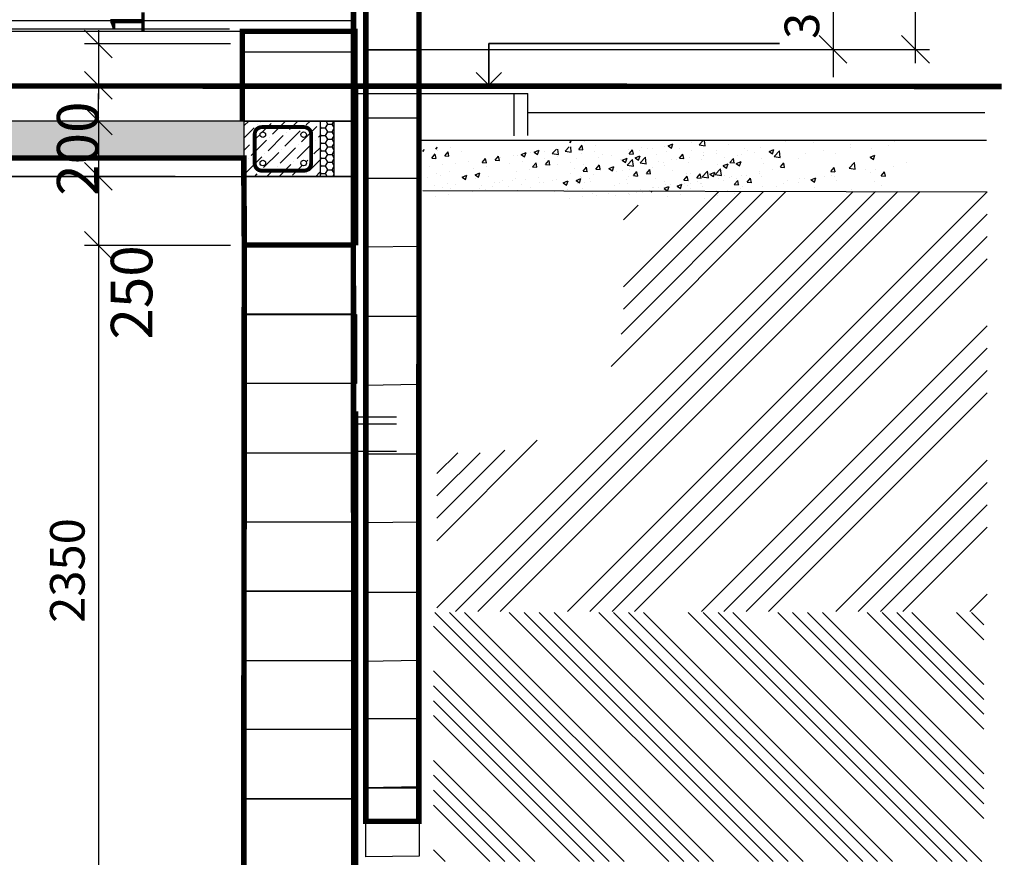
# Model space of a CAD drawing. Units: millimetres. Extents: x -31452 to 58263, y -32259 to 32712.
# Drawn here: x -10546 to -6988, y -27514 to -24486 of the extents above; entities that cross this region are included whole.
import ezdxf

# ---------------------------------------------------------------- set-up
doc = ezdxf.new("R2010")
doc.units = ezdxf.units.MM
doc.header["$MEASUREMENT"] = 0
doc.linetypes.add('ACAD_ISO03W100', pattern=[30, 12, -18])
doc.layers.get('0').update_dxf_attribs({"linetype": 'CONTINUOUS'})
doc.layers.get('DEFPOINTS').update_dxf_attribs({"linetype": 'CONTINUOUS'})
for name, color, linetype in [('021L_YHVR_D', 42, 'CONTINUOUS'), ('CERVENA', 1, 'CONTINUOUS'), ('MODRA', 4, 'CONTINUOUS'), ('ZELENA', 3, 'CONTINUOUS'), ('ZLUTA', 2, 'CONTINUOUS')]:
    doc.layers.add(name, color=color, linetype=linetype)
doc.dimstyles.new('01', dxfattribs={"dimscale": 0, "dimtxt": 150, "dimasz": 0, "dimexe": 50, "dimexo": 250, "dimgap": 0, "dimtad": 1, "dimdec": 4, "dimzin": 12, "dimdsep": 46, "dimtxsty": 'Standard', "dimtsz": 50, "dimcen": 0, "dimdle": 50, "dimclrd": 7, "dimclre": 7, "dimclrt": 7, "dimadec": 0, "dimazin": 0, "dimtfac": 0.006667, "dimtdec": 4, "dimtix": 1, "dimtmove": 2, "dimatfit": 3, "dimfxl": 1, "dimtolj": 1, "dimarcsym": 0})
doc.dimstyles.new('STANDART', dxfattribs={"dimtxt": 125, "dimasz": 100, "dimexe": 50, "dimexo": 50, "dimgap": 50, "dimtad": 1, "dimdec": 4, "dimdsep": 46, "dimtxsty": 'Standard', "dimblk": 'OBLIQUE', "dimcen": 150, "dimdle": 50, "dimclrd": 256, "dimclre": 256, "dimclrt": 256, "dimadec": 0, "dimazin": 0, "dimtfac": 1, "dimtdec": 4, "dimtix": 1, "dimtmove": 2, "dimatfit": 3, "dimldrblk": 'OBLIQUE', "dimfxl": 1, "dimtolj": 1, "dimarcsym": 0})
pattern_1 = [(45, (-58367.58, -54277.09), (16.572815, 60.766989), [78.125, -15.625, 0, -15.625])]

# ---------------------------------------------------------------- blocks, each defined once
blk = doc.blocks.new('_OBLIQUE')
at = {"color": 0, "linetype": 'ByBlock', "lineweight": -2}
blk.add_line((-0.5, -0.5), (0.5, 0.5), dxfattribs=at)
blk = doc.blocks.new('*D332')
at = {"lineweight": -2}
for p, q in [((-7309.1, -24643.2), (-7309.1, -21673.2)), ((-7557.1, -21723.2), (-7259.1, -21723.2)), ((-7557.1, -24593.2), (-7259.1, -24593.2))]:
    blk.add_line(p, q, dxfattribs=at)
at = {"layer": 'DEFPOINTS', "color": 0}
for p in [(-7607.1, -21723.2), (-7309.1, -21723.2), (-7607.1, -24593.2)]:
    blk.add_point(p, dxfattribs=at)
at = {"lineweight": -2, "xscale": 100, "yscale": 100, "zscale": 100}
for p, rotation in [((-7309.1, -21723.2), 90), ((-7309.1, -24593.2), 270)]:
    blk.add_blockref('_OBLIQUE', p, dxfattribs=dict(at, rotation=rotation))
at = {"insert": (-7421.6, -23158.2), "char_height": 125, "attachment_point": 5, "rotation": 90}
blk.add_mtext('\\A1;2870', dxfattribs=at)
blk = doc.blocks.new('*D333')
at = {"lineweight": -2}
for p, q in [((-7607.1, -24233.2), (-7607.1, -24133.2)), ((-7607.1, -24183.2), (-7607.1, -24643.2)), ((-9193.8, -24233.2), (-7557.1, -24233.2)), ((-9284.6, -24593.2), (-7557.1, -24593.2)), ((-7607.1, -24593.2), (-7607.1, -24693.2))]:
    blk.add_line(p, q, dxfattribs=at)
at = {"layer": 'DEFPOINTS', "color": 0}
for p in [(-9243.8, -24233.2), (-9334.6, -24593.2), (-7607.1, -24593.2)]:
    blk.add_point(p, dxfattribs=at)
at = {"lineweight": -2, "xscale": 100, "yscale": 100, "zscale": 100}
for p, rotation in [((-7607.1, -24233.2), 270), ((-7607.1, -24593.2), 90)]:
    blk.add_blockref('_OBLIQUE', p, dxfattribs=dict(at, rotation=rotation))
at = {"insert": (-7719.6, -24413.2), "char_height": 125, "attachment_point": 5, "rotation": 90}
blk.add_mtext('\\A1;360', dxfattribs=at)
blk = doc.blocks.new('*D357')
at = {"lineweight": -2}
for p, q in [((-10261.7, -24523.2), (-10261.7, -24773.2)), ((-9784.6, -24573.2), (-10311.7, -24573.2)), ((-9784.6, -24723.2), (-10311.7, -24723.2))]:
    blk.add_line(p, q, dxfattribs=at)
at = {"layer": 'DEFPOINTS', "color": 0}
for p in [(-9734.6, -24573.2), (-10261.7, -24723.2), (-9734.6, -24723.2)]:
    blk.add_point(p, dxfattribs=at)
at = {"lineweight": -2, "xscale": 100, "yscale": 100, "zscale": 100}
for p, rotation in [((-10261.7, -24573.2), 90), ((-10261.7, -24723.2), 270)]:
    blk.add_blockref('_OBLIQUE', p, dxfattribs=dict(at, rotation=rotation))
at = {"insert": (-10156.8, -24400.1), "char_height": 125, "attachment_point": 5, "rotation": 90}
blk.add_mtext('\\A1;150', dxfattribs=at)
blk = doc.blocks.new('*D358')
at = {"color": 7, "lineweight": -2}
for p, q in [((-10261.7, -24851.9), (-10261.7, -24751.9)), ((-10211.7, -24901.9), (-10311.7, -24801.9)), ((-9984.6, -24851.9), (-10311.7, -24851.9)), ((-10261.7, -24851.9), (-10261.7, -25051.9)), ((-10211.7, -25101.9), (-10311.7, -25001.9)), ((-9984.6, -25051.9), (-10311.7, -25051.9)), ((-10261.7, -25051.9), (-10261.7, -25151.9))]:
    blk.add_line(p, q, dxfattribs=at)
at = {"layer": 'DEFPOINTS', "color": 0}
for p in [(-9734.6, -24851.9), (-10261.7, -25051.9), (-9734.6, -25051.9)]:
    blk.add_point(p, dxfattribs=at)
at = {"color": 7, "insert": (-10336.7, -24951.9), "char_height": 150, "attachment_point": 5, "rotation": 90}
blk.add_mtext('\\A1;200', dxfattribs=at)
blk = doc.blocks.new('*D359')
at = {"color": 7, "lineweight": -2}
for p, q in [((-10211.7, -25101.9), (-10311.7, -25001.9)), ((-10261.7, -25001.9), (-10261.7, -25351.9)), ((-9984.6, -25051.9), (-10311.7, -25051.9)), ((-10211.7, -25351.9), (-10311.7, -25251.9)), ((-9984.6, -25301.9), (-10311.7, -25301.9))]:
    blk.add_line(p, q, dxfattribs=at)
at = {"layer": 'DEFPOINTS', "color": 0}
for p in [(-9734.6, -25051.9), (-10261.7, -25301.9), (-9734.6, -25301.9)]:
    blk.add_point(p, dxfattribs=at)
at = {"color": 7, "insert": (-10142, -25471.6), "char_height": 150, "attachment_point": 5, "rotation": 90}
blk.add_mtext('\\A1;250', dxfattribs=at)
blk = doc.blocks.new('*D360')
at = {"lineweight": -2}
for p, q in [((-10261.7, -25251.9), (-10261.7, -27701.9)), ((-9784.6, -25301.9), (-10311.7, -25301.9)), ((-9784.6, -27651.9), (-10311.7, -27651.9))]:
    blk.add_line(p, q, dxfattribs=at)
at = {"layer": 'DEFPOINTS', "color": 0}
for p in [(-9734.6, -25301.9), (-10261.7, -27651.9), (-9734.6, -27651.9)]:
    blk.add_point(p, dxfattribs=at)
at = {"lineweight": -2, "xscale": 100, "yscale": 100, "zscale": 100}
for p, rotation in [((-10261.7, -25301.9), 90), ((-10261.7, -27651.9), 270)]:
    blk.add_blockref('_OBLIQUE', p, dxfattribs=dict(at, rotation=rotation))
at = {"insert": (-10374.2, -26476.9), "char_height": 125, "attachment_point": 5, "rotation": 90}
blk.add_mtext('\\A1;2350', dxfattribs=at)
blk = doc.blocks.new('*D362')
at = {"color": 7, "lineweight": -2}
for p, q in [((-10585, -25101.9), (-10685, -25001.9)), ((-10635, -27851.9), (-10635, -25001.9)), ((-9984.6, -25051.9), (-10685, -25051.9)), ((-10585, -27851.9), (-10685, -27751.9)), ((-9984.6, -27801.9), (-10685, -27801.9))]:
    blk.add_line(p, q, dxfattribs=at)
at = {"layer": 'DEFPOINTS', "color": 0}
for p in [(-10635, -25051.9), (-9734.6, -25051.9), (-9734.6, -27801.9)]:
    blk.add_point(p, dxfattribs=at)
at = {"color": 7, "insert": (-10710, -26426.9), "char_height": 150, "attachment_point": 5, "rotation": 90}
blk.add_mtext('\\A1;2750', dxfattribs=at)
blk = doc.blocks.new('*D363')
at = {"lineweight": -2}
for p, q in [((-10631.6, -21570.4), (-10631.6, -24570.4)), ((-9831.2, -21620.4), (-10681.6, -21620.4)), ((-9788.3, -24520.4), (-10681.6, -24520.4))]:
    blk.add_line(p, q, dxfattribs=at)
at = {"layer": 'DEFPOINTS', "color": 0}
for p in [(-9781.2, -21620.4), (-10631.6, -24520.4), (-9738.3, -24520.4)]:
    blk.add_point(p, dxfattribs=at)
at = {"lineweight": -2, "xscale": 100, "yscale": 100, "zscale": 100}
for p, rotation in [((-10631.6, -21620.4), 90), ((-10631.6, -24520.4), 270)]:
    blk.add_blockref('_OBLIQUE', p, dxfattribs=dict(at, rotation=rotation))
at = {"insert": (-10744.1, -23070.4), "char_height": 125, "attachment_point": 5, "rotation": 90}
blk.add_mtext('\\A1;2900', dxfattribs=at)

msp = doc.modelspace()

# ---------------------------------------------------------------- hatches: boundary and pattern name
at = {"linetype": 'Continuous'}
h = msp.add_hatch(dxfattribs=at)
h.set_pattern_fill('ANSI36', color=256, scale=250, style=0)
h.set_pattern_definition(pattern_1)
h.paths.add_polyline_path([(-9734.58612, -24851.91334), (-13045.30467, -24851.91334), (-13045.30467, -24991.91334), (-9734.58612, -24991.91334)])
h.paths.add_polyline_path([(-13045.30467, -24851.91334), (-15659.58612, -24851.91334), (-15659.58612, -24991.91334), (-14459.58612, -24991.91334), (-14409.58612, -24991.91334), (-14409.58612, -25051.91334), (-14209.58612, -25051.91334), (-14209.58612, -24991.91334), (-13045.30467, -24991.91334)])
h.paths.add_polyline_path([(-10666.22692, -25143.87762), (-10666.22692, -24759.94905), (-10853.72692, -24759.94905), (-10853.72692, -25143.87762)], flags=9)
h.paths.add_polyline_path([(-10292.9802, -25143.87762), (-10292.9802, -24759.94905), (-10480.4802, -24759.94905), (-10480.4802, -25143.87762)], flags=9)
h = msp.add_hatch(dxfattribs=at)
h.set_pattern_fill('ANSI36', color=256, scale=250, style=0)
h.set_pattern_definition(pattern_1)
h.paths.add_polyline_path([(-9459.58612, -24851.91334), (-9734.58612, -24851.91334), (-9734.58612, -25051.91334), (-9459.58612, -25051.91334)])
h.paths.add_polyline_path([(-9493.10588, -24899.57027), (-9493.10588, -25005.7722, -0.4142135624), (-9518.667, -25031.33332), (-9671.35537, -25031.33332, -0.4142135624), (-9696.91648, -25005.7722), (-9696.91648, -24899.57027, -0.4142135624), (-9671.35537, -24874.00915), (-9518.667, -24874.00915, -0.4142135624)], flags=0)
h.paths.add_polyline_path([(-9510.36733, -24901.20857, -1), (-9530.36733, -24901.20857, -1)], flags=0)
h.paths.add_polyline_path([(-9510.36733, -25003.90891, -1), (-9530.36733, -25003.90891, -1)], flags=0)
h.paths.add_polyline_path([(-9657.75753, -24901.20857, -1), (-9677.75753, -24901.20857, -1)], flags=0)
h.paths.add_polyline_path([(-9657.75753, -25003.90891, -1), (-9677.75753, -25003.90891, -1)], flags=0)
h.paths.add_polyline_path([(-9493.10588, -24899.57027, 0.4142135624), (-9518.667, -24874.00915), (-9671.35537, -24874.00915, 0.4142135624), (-9696.91648, -24899.57027), (-9696.91648, -25005.7722, 0.4142135624), (-9671.35537, -25031.33332), (-9518.667, -25031.33332, 0.4142135624), (-9493.10588, -25005.7722)], flags=16)
at = {"layer": '021L_YHVR_D', "linetype": 'Continuous'}
h = msp.add_hatch(dxfattribs=at)
h.set_pattern_fill('AR-CONC', color=256, style=0)
h.set_pattern_definition([(50, (-48645.55, -56219.63), (182.18467, -15.9391), [19.05, -209.55]), (355, (-48645.55, -56219.63), (-35.2428, 191.05664), [15.24, -167.64]), (100.451, (-48630.37, -56220.96), (146.9425, 175.1167), [16.19, -178.09]), (46.1842, (-48645.55, -56168.83), (271.079, -42.0423), [28.575, -314.325]), (96.6356, (-48622.96, -56172.34), (237.4042, 247.4256), [24.285, -267.135]), (351.184, (-48645.55, -56168.83), (237.4046, 247.4251), [22.86, -251.46]), (21, (-48620.15, -56181.53), (151.6149, -102.2655), [19.05, -209.55]), (326, (-48620.15, -56181.53), (61.802, 184.18797), [15.24, -167.64]), (71.4514, (-48607.52, -56190.06), (213.4165, 81.92286), [16.19, -178.09]), (37.5, (-48645.55, -56219.634), (3.0886, 84.55504), [0, -165.608, 0, -170.18, 0, -168.275]), (7.5, (-48645.55, -56219.63), (66.81966, 100.18057), [0, -97.028, 0, -161.798, 0, -64.135]), (327.5, (-48702.194, -56219.634), (135.590595, -5.72874), [0, -63.5, 0, -198.12, 0, -262.89]), (317.5, (-48727.59, -56219.63), (148.12918, 25.4265), [0, -82.55, 0, -131.572, 0, -186.69])])
h.paths.add_polyline_path([(-7339.94071, -24921.91334), (-8559.58612, -24921.91334), (-8559.58612, -25103.16334), (-7345.70619, -25103.16334)])
h = msp.add_hatch(dxfattribs=at)
h.set_pattern_fill('AR-CONC', color=256, style=0)
h.set_pattern_definition([(50, (-49176.47, -56250.92), (182.18467, -15.9391), [19.05, -209.55]), (355, (-49176.47, -56250.92), (-35.2428, 191.05664), [15.24, -167.64]), (100.451, (-49161.29, -56252.25), (146.9425, 175.1167), [16.19, -178.09]), (46.1842, (-49176.47, -56200.12), (271.079, -42.0423), [28.575, -314.325]), (96.6356, (-49153.88, -56203.62), (237.4042, 247.4256), [24.285, -267.135]), (351.184, (-49176.47, -56200.12), (237.4046, 247.4251), [22.86, -251.46]), (21, (-49151.07, -56212.82), (151.6149, -102.2655), [19.05, -209.55]), (326, (-49151.07, -56212.82), (61.802, 184.18797), [15.24, -167.64]), (71.4514, (-49138.44, -56221.34), (213.4165, 81.92286), [16.19, -178.09]), (37.5, (-49176.47, -56250.92), (3.0886, 84.55504), [0, -165.608, 0, -170.18, 0, -168.275]), (7.5, (-49176.47, -56250.92), (66.81966, 100.18057), [0, -97.028, 0, -161.798, 0, -64.135]), (327.5, (-49233.115, -56250.92), (135.590595, -5.72874), [0, -63.5, 0, -198.12, 0, -262.89]), (317.5, (-49258.51, -56250.92), (148.12918, 25.4265), [0, -82.55, 0, -131.572, 0, -186.69])])
h.paths.add_polyline_path([(-7870.86166, -24953.20051), (-9090.50707, -24953.20051), (-9090.50707, -25134.45051), (-7876.62715, -25134.45051)])
h = msp.add_hatch(dxfattribs=at)
h.set_pattern_fill('AR-CONC', color=256, style=0)
h.set_pattern_definition([(50, (-49129.68, -56242.81), (182.18467, -15.9391), [19.05, -209.55]), (355, (-49129.68, -56242.81), (-35.2428, 191.05664), [15.24, -167.64]), (100.451, (-49114.5, -56244.14), (146.9425, 175.1167), [16.19, -178.09]), (46.1842, (-49129.68, -56192.01), (271.079, -42.0423), [28.575, -314.325]), (96.6356, (-49107.1, -56195.52), (237.4042, 247.4256), [24.285, -267.135]), (351.184, (-49129.68, -56192), (237.4046, 247.4251), [22.86, -251.46]), (21, (-49104.28, -56204.71), (151.6149, -102.2655), [19.05, -209.55]), (326, (-49104.28, -56204.71), (61.802, 184.18797), [15.24, -167.64]), (71.4514, (-49091.64, -56213.23), (213.4165, 81.92286), [16.19, -178.09]), (37.5, (-49129.68, -56242.81), (3.0886, 84.55504), [0, -165.608, 0, -170.18, 0, -168.275]), (7.5, (-49129.68, -56242.81), (66.81966, 100.18057), [0, -97.028, 0, -161.798, 0, -64.135]), (327.5, (-49186.32, -56242.81), (135.590595, -5.72874), [0, -63.5, 0, -198.12, 0, -262.89]), (317.5, (-49211.72, -56242.81), (148.12918, 25.4265), [0, -82.55, 0, -131.572, 0, -186.69])])
h.paths.add_polyline_path([(-7824.06812, -24945.09141), (-9043.71352, -24945.09141), (-9043.71352, -25126.34141), (-7829.8336, -25126.34141)])
h = msp.add_hatch(dxfattribs=at)
h.set_pattern_fill('ANSI34', color=256, scale=18, style=0)
h.set_pattern_definition([(45, (-48349.95, -56223.78), (-242.467, 242.467), []), (45, (-48269.12, -56223.78), (-242.467, 242.467), []), (45, (-48188.3, -56223.78), (-242.467, 242.467), []), (45, (-48107.48, -56223.78), (-242.467, 242.467), [])])
h.paths.add_polyline_path([(-7050.10791, -25107.30433), (-8263.98008, -25107.30433), (-8263.98008, -25156.05433), (-8363.98008, -25156.05433), (-8363.98008, -25526.05433, -0.4142135624), (-8888.98008, -26051.05433), (-9038.98008, -26051.05433), (-9038.98008, -26624.741), (-7050.10791, -26624.741)])
h = msp.add_hatch(dxfattribs=at)
h.set_pattern_fill('ANSI34', color=256, scale=12, angle=90, style=0)
h.set_pattern_definition([(135, (-48362.2, -56228.19), (-161.6446, -161.6446), []), (135, (-48362.2, -56174.3), (-161.6446, -161.6446), []), (135, (-48362.2, -56120.42), (-161.6446, -161.6446), []), (135, (-48362.2, -56066.54), (-161.6446, -161.6446), [])])
h.paths.add_polyline_path([(-7062.35444, -26629.15197), (-9051.22662, -26629.15197), (-9051.22662, -27529.15197), (-7062.35444, -27529.15197)])
at = {"layer": 'CERVENA', "linetype": 'Continuous'}
h = msp.add_hatch(dxfattribs=at)
h.set_pattern_fill('HONEY', color=256, scale=5, style=0)
h.set_pattern_definition([(0, (-49318.835, -59219.634), (23.8125, 13.74815), [15.875, -31.75]), (120, (-49318.835, -59219.634), (-23.812497, 13.748155), [15.875, -31.75]), (60, (-49318.835, -59219.634), (3e-06, 27.496305), [-31.75, 15.875])])
h.paths.add_polyline_path([(-9409.58612, -24851.91334), (-9459.58612, -24851.91334), (-9459.58612, -25051.91334), (-9409.58612, -25051.91334)])

# ---------------------------------------------------------------- linework, layer by layer
at = {"color": 7}
msp.add_line((-9741.65755, -24527.91223), (-15369.75508, -24527.91223), dxfattribs=at)
for p, q in [((-9334.58612, -24751.91334, 1), (-8784.58612, -24751.91334, 1)), ((-8784.58612, -24751.91334, 1), (-8709.58612, -24751.91334, 1)), ((-8759.58629, -24905.14693, 1), (-8759.58612, -24751.91334, 1)), ((-8709.58629, -24903.89818, 1), (-8709.58612, -24751.91334, 1)), ((-7058.68358, -24821.91334, 1), (-8709.58612, -24821.91334, 1)), ((-9334.58612, -24851.91334, 1), (-15659.58612, -24851.91334, 1)), ((-9334.58612, -25051.91334, 1), (-9334.58612, -24851.91334, 1)), ((-7052.89734, -24921.91334, 1), (-9093.31508, -24921.91726, 1)), ((-15659.58612, -25051.91334, 1), (-9334.58612, -25051.91334, 1)), ((-9089.56892, -25103.16723, 1), (-7050.10791, -25107.54781, 1)), ((-9334.58612, -25921.91334, 1), (-9184.58612, -25921.91334, 1)), ((-9334.58612, -25946.91334, 1), (-9184.58612, -25946.91334, 1)), ((-9184.58612, -26046.91334, 1), (-9334.58612, -26046.91334, 1))]:
    msp.add_line(p, q)
at = {"elevation": 1}
msp.add_lwpolyline([(-8850.93008, -24721.91334), (-8850.93008, -24571.91334), (-7800.93008, -24571.91334), (-8850.93008, -24571.91334), (-8850.93008, -24721.91334), (-8804.96814, -24675.9514), (-8850.93008, -24721.91334), (-8896.89202, -24675.9514)], dxfattribs=at)
at = {"linetype": 'ACAD_ISO03W100', "elevation": 1}
for points in [[(-18334.58612, -24721.91334, 25, 25, 0), (-18334.58612, -27801.91334, 25, 25, 0), (-9334.58612, -27801.91334, 25, 25, 0), (-9334.58612, -25901.91334, 25, 25, 0)], [(-9334.58612, -25301.91334, 25, 25, 0), (-9334.58612, -24726.91334, 25, 25, 0)]]:
    msp.add_lwpolyline(points, format="xyseb", dxfattribs=at)
at = {"elevation": 1}
msp.add_lwpolyline([(-6998.16613, -24726.91334, 20, 20, 0), (-15659.58612, -24722.85343, 20, 20, 0)], format="xyseb", dxfattribs=at)
at = {"layer": 'CERVENA'}
for p, q in [((-9459.58612, -25051.91334, 1), (-9459.58612, -24851.91334, 1)), ((-9409.58612, -25051.91334, 1), (-9409.58612, -24851.91334, 1)), ((-14209.58612, -24991.91334, 1), (-9734.58612, -24991.91334, 1)), ((-9734.58612, -25001.91334, 1), (-9734.58612, -25051.91334, 1))]:
    msp.add_line(p, q, dxfattribs=at)
at = {"layer": 'CERVENA', "elevation": 1}
msp.add_lwpolyline([(-9734.58612, -24851.91334), (-9334.58612, -24851.91334), (-9334.58612, -25051.91334), (-9734.58612, -25051.91334), (-9734.58612, -24851.91334)], dxfattribs=at)
msp.add_lwpolyline([(-9696.91648, -24899.57027, 14.25, 14.25, 0), (-9696.91648, -25005.7722, 14.25, 14.25, 0.4142135624), (-9671.35537, -25031.33332, 14.25, 14.25, 0), (-9518.667, -25031.33332, 14.25, 14.25, 0.4142135624), (-9493.10588, -25005.7722, 14.25, 14.25, 0), (-9493.10588, -24899.57027, 14.25, 14.25, 0.4142135624), (-9518.667, -24874.00915, 14.25, 14.25, 0), (-9671.35537, -24874.00915, 14.25, 14.25, 0.4142135624), (-9696.91648, -24899.57027, 14.25, 14.25, 0.4142135624)], format="xyseb", dxfattribs=at)
at = {"layer": 'CERVENA'}
for centre in [(-9667.75753, -24901.20857, 1), (-9520.36733, -24901.20857, 1), (-9667.75753, -25003.90891, 1), (-9520.36733, -25003.90891, 1)]:
    msp.add_circle(centre, 10, dxfattribs=at)
at = {"layer": 'MODRA'}
msp.add_line((-6998.16613, -24721.91334, 1), (-9033.85892, -24721.91334, 1), dxfattribs=at)
at = {"layer": 'ZELENA'}
msp.add_line((-14309.58612, -24488.31153, 1), (-9334.58612, -24488.31153, 1), dxfattribs=at)
at = {"layer": 'ZELENA', "elevation": 1}
for points in [[(-9339.59972, -23644.70367, 20, 20, 0), (-9340.53923, -25299.92494, 20, 20, 0), (-9734.58612, -25299.92494, 20, 20, 0), (-9736.65391, -24985.79981, 20, 20, 0), (-14161.65391, -24985.79981, 20, 20, 0), (-14161.65391, -27585.79981, 20, 20, 0), (-9736.65391, -27585.79981, 20, 20, 0), (-9734.58612, -25299.92494, 20, 20, 0), (-9340.53923, -25299.92494, 20, 20, 0), (-9336.59534, -29751.91334, 20, 20, 0), (-9161.65391, -29751.91334, 20, 20, 0), (-9161.65391, -30285.79981, 20, 20, 0), (-9159.58612, -30351.91334, 20, 20, 0), (-9909.58612, -30351.91334, 20, 20, 0), (-9909.58612, -29751.91334, 20, 20, 0), (-9734.58612, -29751.91334, 20, 20, 0), (-9734.58612, -28001.91334, 20, 20, 0), (-17936.65391, -28001.91334, 20, 20, 0)], [(-9334.58612, -24851.90055, 20, 20, 0), (-9334.58612, -24851.90055, 20, 20, 0), (-9334.58612, -24527.84464, 20, 20, 0), (-9334.58612, -24527.84464, 20, 20, 0), (-9334.58612, -24527.84464, 20, 20, 0), (-9741.65755, -24527.91223, 20, 20, 0), (-9741.65755, -24527.91223, 20, 20, 0), (-9741.65755, -24527.91223, 20, 20, 0), (-9741.73935, -24851.85131, 20, 20, 0), (-9741.73935, -24851.85131, 20, 20, 0), (-9741.73935, -24851.85131, 20, 20, 0), (-9741.73935, -24851.85131, 20, 20, 0), (-9741.73935, -24851.85131, 20, 20, 0), (-9741.73935, -24851.85131, 20, 20, 0), (-9741.73935, -24851.85131, 20, 20, 0), (-9741.73935, -24851.85131, 20, 20, 0), (-9741.73935, -24851.85131, 20, 20, 0), (-9741.73935, -24851.85131, 20, 20, 0), (-9741.73935, -24851.85131, 20, 20, 0), (-9741.73935, -24851.85131, 20, 20, 0), (-9741.73935, -24851.85131, 20, 20, 0), (-9741.73935, -24851.85131, 20, 20, 0), (-9741.73935, -24851.85131, 20, 20, 0), (-9741.73935, -24851.85131, 20, 20, 0), (-9741.73935, -24851.85131, 20, 20, 0), (-9741.73935, -24851.85131, 20, 20, 0), (-9741.73935, -24851.85131, 20, 20, 0), (-9741.73935, -24851.85131, 20, 20, 0), (-9741.73935, -24851.85131, 20, 20, 0), (-9741.73935, -24851.85131, 20, 20, 0), (-9741.73935, -24851.85131, 20, 20, 0), (-9741.73935, -24851.85131, 20, 20, 0), (-9741.73935, -24851.85131, 20, 20, 0), (-9741.73935, -24851.85131, 20, 20, 0), (-9741.73935, -24851.85131, 20, 20, 0), (-9741.73935, -24851.85131, 20, 20, 0), (-9741.73935, -24851.85131, 20, 20, 0), (-9741.73935, -24851.85131, 20, 20, 0), (-9741.73935, -24851.85131, 20, 20, 0), (-9741.73935, -24851.85131, 20, 20, 0)]]:
    msp.add_lwpolyline(points, format="xyseb", dxfattribs=at)
at = {"layer": 'ZELENA'}
msp.add_lwpolyline([(-9295.27, -24247.57777, 20, 20, 0), (-9295.27, -27383.61787, 20, 20, 0), (-9295.27, -27383.61787, 20, 20, 0), (-9295.27, -27383.61787, 20, 20, 0), (-9104.08981, -27383.61787, 20, 20, 0), (-9104.08981, -27383.61787, 20, 20, 0), (-9104.08981, -27383.61787, 20, 20, 0), (-9103.12497, -24244.47202, 20, 20, 0)], format="xyseb", dxfattribs=at)
at = {"layer": 'ZLUTA'}
for points, elevation in [([(-9741.7394, -24601.8513), (-9341.7394, -24601.8513), (-9341.7394, -24851.8513), (-9741.7394, -24851.8513), (-9741.7394, -24601.8513)], 2), ([(-9294.45124, -24595.16768), (-9102.29789, -24595.16768), (-9102.30621, -24842.06189), (-9294.36801, -24842.03705), (-9294.45124, -24595.16768)], 1), ([(-9334.58612, -25051.91334), (-9734.58612, -25051.91334), (-9734.58612, -25301.91334), (-9334.58612, -25301.91334), (-9334.58612, -25051.91334)], 1), ([(-9293.24293, -25058.3873), (-9101.08958, -25058.3873), (-9101.0979, -25305.28151), (-9293.1597, -25308.3873), (-9293.24293, -25058.3873)], 1), ([(-9740.53923, -25299.92494), (-9340.53923, -25299.92494), (-9340.53923, -25549.92494), (-9740.53923, -25549.92494), (-9740.53923, -25299.92494)], 1), ([(-9340.53923, -25549.92494), (-9740.53923, -25549.92494), (-9740.53923, -25799.92494), (-9340.53923, -25799.92494), (-9340.53923, -25549.92494)], 1), ([(-9728.995, -25551.01632), (-9328.995, -25551.01632), (-9328.995, -25801.01632), (-9728.995, -25801.01632), (-9728.995, -25551.01632)], 1), ([(-9296.70495, -25557.90676), (-9104.5516, -25557.90676), (-9104.55993, -25804.80098), (-9296.62173, -25807.90676), (-9296.70495, -25557.90676)], 1), ([(-9734.58612, -26051.91334), (-9334.58612, -26051.91334), (-9334.58612, -26301.91334), (-9734.58612, -26301.91334), (-9734.58612, -26051.91334)], 1), ([(-9293.92942, -26054.8396), (-9101.77607, -26054.8396), (-9101.78439, -26301.73381), (-9293.8462, -26304.8396), (-9293.92942, -26054.8396)], 1), ([(-9334.58612, -26301.91334), (-9734.58612, -26301.91334), (-9734.58612, -26551.91334), (-9334.58612, -26551.91334), (-9334.58612, -26301.91334)], 1), ([(-9334.58612, -26551.91334), (-9734.58612, -26551.91334), (-9734.58612, -26801.91334), (-9334.58612, -26801.91334), (-9334.58612, -26551.91334)], 1), ([(-9296.61447, -26555.32256), (-9104.46112, -26555.32256), (-9104.46944, -26802.21677), (-9296.53125, -26805.32256), (-9296.61447, -26555.32256)], 1), ([(-9734.58612, -26801.91334), (-9334.58612, -26801.91334), (-9334.58612, -27051.91334), (-9734.58612, -27051.91334), (-9734.58612, -26801.91334)], 1), ([(-9295.27002, -27012.33204), (-9103.11667, -27012.33204), (-9103.12499, -27259.22625), (-9295.1868, -27262.33204), (-9295.27002, -27012.33204)], 2), ([(-9334.58612, -27051.91334), (-9734.58612, -27051.91334), (-9734.58612, -27301.91334), (-9334.58612, -27301.91334), (-9334.58612, -27051.91334)], 1), ([(-9295.27001, -27262.332), (-9103.11666, -27262.332), (-9103.12498, -27509.22621), (-9295.18678, -27512.332), (-9295.27001, -27262.332)], 1), ([(-9334.58612, -27301.91334), (-9734.58612, -27301.91334), (-9734.58612, -27551.91334), (-9334.58612, -27551.91334), (-9334.58612, -27301.91334)], 1)]:
    msp.add_lwpolyline(points, dxfattribs=dict(at, elevation=elevation))

# ---------------------------------------------------------------- dimensions: what is measured, and where the dimension line sits
for base, p1, p2, dimstyle, override, picture, middle in [((-10631.61129, -24520.37334, 1), (-9781.22049, -21620.37146, 1), (-9738.29212, -24520.37334, 1), 'STANDART', {"dimdec": 2}, '*D363', (-10744.11129, -23070.3724, 1)), ((-7607.12741, -24593.19925, 1), (-9243.81116, -24233.20281, 2), (-9334.58612, -24593.19925, 1), 'STANDART', {"dimdec": 2}, '*D333', (-7719.62741, -24413.20103, 1)), ((-10261.7302, -25051.91334, 1), (-9734.58612, -24851.91334, 1), (-9734.58612, -25051.91334, 1), '01', {"dimscale": 1}, '*D358', (-10336.7302, -24951.91334, 1)), ((-10634.97692, -25051.91334, 1), (-9734.58612, -27801.91334, 1), (-9734.58612, -25051.91334, 1), '01', {"dimscale": 1}, '*D362', (-10709.97692, -26426.91334, 1))]:
    dim = msp.add_linear_dim(base=base, p1=p1, p2=p2, angle=90, dimstyle=dimstyle, override=override)
    dim.commit()
    dim.dimension.update_dxf_attribs({"geometry": picture, "text_midpoint": middle})
for base, p1, p2, picture, middle in [((-7309.06446, -21723.19925, 1), (-7607.12741, -24593.19925, 1), (-7607.12741, -21723.19925, 1), '*D332', (-7421.56446, -23158.19925, 1)), ((-10261.7302, -27651.91334, 1), (-9734.58612, -25301.91334, 1), (-9734.58612, -27651.91334, 1), '*D360', (-10374.2302, -26476.91334, 1))]:
    dim = msp.add_linear_dim(base=base, p1=p1, p2=p2, angle=90, dimstyle='STANDART')
    dim.commit()
    dim.dimension.update_dxf_attribs({"geometry": picture, "text_midpoint": middle})
dim = msp.add_linear_dim(base=(-10261.7302, -24723.19925, 1), p1=(-9734.58612, -24573.19925, 1), p2=(-9734.58612, -24723.19925, 1), angle=90, dimstyle='STANDART')
dim.commit()
dim.dimension.update_dxf_attribs({"geometry": '*D357', "text_midpoint": (-10156.75832, -24400.06002, 1), "dimtype": 160})
dim = msp.add_linear_dim(base=(-10261.7302, -25301.91334, 1), p1=(-9734.58612, -25051.91334, 1), p2=(-9734.58612, -25301.91334, 1), angle=90, dimstyle='01', override={"dimscale": 1})
dim.commit()
dim.dimension.update_dxf_attribs({"geometry": '*D359', "text_midpoint": (-10142.01165, -25471.5944, 1), "dimtype": 160})

doc.saveas('drawing.dxf')
